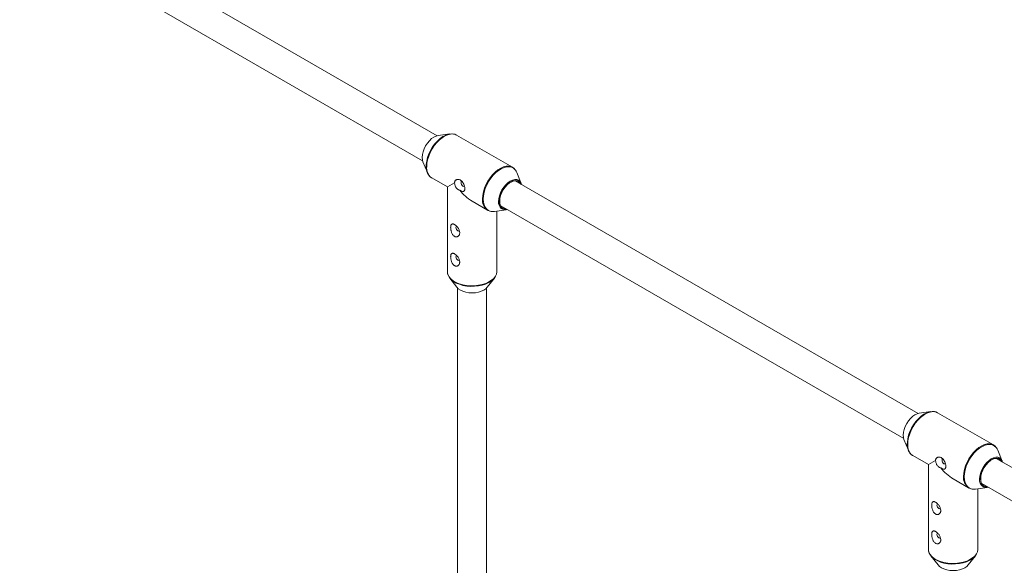
# Paper-space layout '_Isometrisch' of a CAD drawing. Units: millimetres. Extents: x 6534 to 11225, y -6739 to -2617.
# Drawn here: x 8895 to 9438, y -3745 to -3444 of the extents above; entities that cross this region are included whole.
import ezdxf

# ---------------------------------------------------------------- set-up
doc = ezdxf.new("R2010")
doc.units = ezdxf.units.MM

psp = doc.layouts.new('_Isometrisch')

# ---------------------------------------------------------------- linework, layer by layer
at = {"color": 7, "linetype": 'Continuous', "lineweight": 15}
for p, q in [((9124.95, -3507.73), (8902.81, -3379.5)), ((8894.81, -3393.36), (9116.95, -3521.59)), ((9131.86, -3506.74), (9125.45, -3507.64)), ((9166.39, -3525.14), (9135.66, -3507.39)), ((9135.75, -3507.45), (9135.66, -3507.39)), ((9117.12, -3522.08), (9119.54, -3528.08)), ((9119.54, -3528.08), (9119.33, -3527.48)), ((9166.39, -3525.14), (9166.75, -3525.36)), ((9121.81, -3530.91), (9122.01, -3531.04)), ((9122.01, -3531.04), (9130.55, -3535.97)), ((9390.11, -3660.81), (9167.98, -3532.57)), ((9171.29, -3534.1), (9168.86, -3528.1)), ((9134.55, -3533.66), (9130.55, -3535.97)), ((9130.55, -3535.97), (9130.55, -3582.57)), ((9144.2, -3543.85), (9152.74, -3548.78)), ((9152.87, -3548.85), (9152.74, -3548.78)), ((9156.54, -3549.44), (9162.95, -3548.54)), ((9157.85, -3582.57), (9157.85, -3549.25)), ((9159.98, -3546.43), (9382.12, -3674.67)), ((9131.88, -3586.19), (9135.87, -3591.29)), ((9152.54, -3591.29), (9156.52, -3586.19)), ((9157.68, -3583.85), (9157.83, -3582.85)), ((9136.2, -3591.68), (9136.2, -3766.93)), ((9152.2, -3766.93), (9152.2, -3591.68)), ((9397.03, -3659.81), (9390.62, -3660.71)), ((9431.56, -3678.21), (9400.83, -3660.47)), ((9400.92, -3660.52), (9400.83, -3660.47)), ((9382.28, -3675.15), (9384.71, -3681.15)), ((9431.56, -3678.21), (9431.91, -3678.44)), ((9384.71, -3681.15), (9384.5, -3680.55)), ((9386.97, -3683.99), (9387.18, -3684.11)), ((9387.18, -3684.11), (9395.72, -3689.04)), ((9436.45, -3687.17), (9434.03, -3681.17)), ((9399.72, -3686.73), (9395.72, -3689.04)), ((9395.72, -3689.04), (9395.72, -3735.65)), ((9454.09, -3697.74), (9433.14, -3685.65)), ((9409.37, -3696.92), (9417.91, -3701.85)), ((9421.71, -3702.51), (9428.12, -3701.61)), ((9425.14, -3699.51), (9446.84, -3712.04)), ((9418.03, -3701.92), (9417.91, -3701.85)), ((9423.02, -3735.65), (9423.02, -3702.33)), ((9397.05, -3739.27), (9401.03, -3744.37)), ((9417.7, -3744.37), (9421.69, -3739.27)), ((9422.84, -3736.93), (9423, -3735.93))]:
    psp.add_line(p, q, dxfattribs=at)
at = {"color": 7, "linetype": 'Continuous', "lineweight": 15, "flags": 128}
for points in [[(9125.45, -3507.64), (9124.43, -3507.89), (9123.17, -3508.47), (9121.9, -3509.35), (9120.69, -3510.47), (9119.57, -3511.81), (9118.59, -3513.3), (9117.79, -3514.9), (9117.19, -3516.53), (9116.82, -3518.15), (9116.7, -3519.67), (9116.82, -3521.06), (9117.12, -3522.08)], [(9118.93, -3524.53), (9118.96, -3523.62), (9119.2, -3521.73), (9119.69, -3519.76), (9120.4, -3517.78), (9121.33, -3515.82), (9122.44, -3513.95), (9123.7, -3512.21), (9125.09, -3510.65), (9126.57, -3509.3), (9128.1, -3508.21), (9129.63, -3507.39), (9131.14, -3506.88), (9132.58, -3506.68), (9133.87, -3506.79)], [(9138.4, -3532.97), (9138.4, -3532.97), (9138.17, -3533.24), (9138.09, -3533.66), (9138.17, -3534.17), (9138.4, -3534.7), (9138.74, -3535.17), (9139.15, -3535.5)], [(9170.85, -3534.23), (9170.28, -3533.45), (9169.44, -3532.85), (9168.42, -3532.59), (9167.27, -3532.66), (9166.04, -3533.07), (9164.79, -3533.79), (9163.56, -3534.8), (9162.41, -3536.06), (9161.39, -3537.5), (9160.55, -3539.06), (9159.92, -3540.68), (9159.54, -3542.28), (9159.41, -3543.8)], [(9139.15, -3535.5), (9139.55, -3535.64), (9139.9, -3535.57)], [(9159.41, -3543.8), (9159.54, -3545.17), (9159.92, -3546.33), (9160.55, -3547.22), (9161.39, -3547.81), (9162.41, -3548.08), (9162.85, -3548.09)], [(9135.57, -3557.65), (9135.57, -3557.65), (9135.34, -3557.92), (9135.26, -3558.34)], [(9135.26, -3558.34), (9135.34, -3558.86), (9135.57, -3559.39), (9135.91, -3559.85), (9136.32, -3560.18), (9136.72, -3560.32), (9137.07, -3560.25)], [(9135.57, -3573.8), (9135.57, -3573.8), (9135.34, -3574.06), (9135.26, -3574.49)], [(9135.26, -3574.49), (9135.34, -3575), (9135.57, -3575.53), (9135.91, -3576), (9136.32, -3576.32), (9136.72, -3576.46), (9137.07, -3576.4)], [(9157.58, -3584.1), (9157.5, -3584.39), (9156.93, -3585.6), (9156.04, -3586.75), (9154.84, -3587.8), (9153.37, -3588.72), (9151.65, -3589.49), (9149.75, -3590.1), (9147.7, -3590.52), (9145.56, -3590.75), (9143.39, -3590.77), (9141.23, -3590.6), (9139.16, -3590.22), (9137.21, -3589.66), (9135.45, -3588.93), (9133.91, -3588.04), (9132.64, -3587.02), (9131.67, -3585.9), (9131.02, -3584.7), (9130.96, -3584.55)], [(9157.85, -3582.81), (9157.85, -3582.73), (9157.85, -3582.57)], [(9135.87, -3591.29), (9136.6, -3592.06), (9137.74, -3592.86), (9139.12, -3593.51), (9140.7, -3594), (9142.42, -3594.3), (9144.2, -3594.4), (9145.99, -3594.3), (9147.7, -3594), (9149.28, -3593.51), (9150.67, -3592.86), (9151.81, -3592.06), (9152.54, -3591.29)], [(9390.62, -3660.71), (9389.59, -3660.97), (9388.33, -3661.55), (9387.07, -3662.42), (9385.86, -3663.55), (9384.74, -3664.88), (9383.76, -3666.38), (9382.95, -3667.97), (9382.36, -3669.61), (9381.99, -3671.22), (9381.86, -3672.75), (9381.99, -3674.14), (9382.28, -3675.15)], [(9384.09, -3677.61), (9384.12, -3676.7), (9384.37, -3674.8), (9384.85, -3672.84), (9385.57, -3670.85), (9386.49, -3668.9), (9387.6, -3667.03), (9388.87, -3665.29), (9390.26, -3663.73), (9391.73, -3662.38), (9393.26, -3661.28), (9394.8, -3660.47), (9396.31, -3659.95), (9397.74, -3659.75), (9399.04, -3659.86)], [(9403.56, -3686.05), (9403.56, -3686.05), (9403.33, -3686.31), (9403.25, -3686.73), (9403.33, -3687.25), (9403.56, -3687.78), (9403.91, -3688.24), (9404.31, -3688.57)], [(9404.31, -3688.57), (9404.72, -3688.71), (9405.06, -3688.65)], [(9436.02, -3687.31), (9435.44, -3686.52), (9434.6, -3685.93), (9433.59, -3685.66), (9432.44, -3685.74), (9431.21, -3686.14), (9429.95, -3686.87), (9428.72, -3687.88), (9427.58, -3689.13), (9426.56, -3690.57), (9425.72, -3692.14), (9425.09, -3693.76), (9424.7, -3695.36), (9424.57, -3696.88)], [(9424.57, -3696.88), (9424.7, -3698.25), (9425.09, -3699.4), (9425.72, -3700.3), (9426.56, -3700.89), (9427.58, -3701.15), (9428.02, -3701.17)], [(9400.73, -3710.73), (9400.73, -3710.73), (9400.5, -3711), (9400.42, -3711.42)], [(9400.42, -3711.42), (9400.5, -3711.93), (9400.73, -3712.46), (9401.08, -3712.93), (9401.48, -3713.26), (9401.89, -3713.4), (9402.23, -3713.33)], [(9400.73, -3726.88), (9400.73, -3726.88), (9400.5, -3727.14), (9400.42, -3727.56)], [(9400.42, -3727.56), (9400.5, -3728.08), (9400.73, -3728.61), (9401.08, -3729.07), (9401.48, -3729.4), (9401.89, -3729.54), (9402.23, -3729.47)], [(9422.74, -3737.18), (9422.66, -3737.47), (9422.1, -3738.68), (9421.21, -3739.83), (9420.01, -3740.87), (9418.53, -3741.8), (9416.82, -3742.57), (9414.91, -3743.18), (9412.87, -3743.6), (9410.73, -3743.82), (9408.55, -3743.85), (9406.4, -3743.67), (9404.32, -3743.3), (9402.38, -3742.74), (9400.61, -3742), (9399.07, -3741.12), (9397.8, -3740.1), (9396.83, -3738.97), (9396.18, -3737.78), (9396.13, -3737.63)], [(9423.01, -3735.89), (9423.01, -3735.81), (9423.02, -3735.65)], [(9401.03, -3744.37), (9401.76, -3745.13), (9402.9, -3745.93), (9404.29, -3746.59), (9405.87, -3747.08), (9407.58, -3747.38), (9409.37, -3747.48), (9411.15, -3747.38), (9412.87, -3747.08), (9414.45, -3746.59), (9415.83, -3745.93), (9416.97, -3745.13), (9417.7, -3744.37)]]:
    psp.add_lwpolyline(points, dxfattribs=at)
at = {"color": 8, "linetype": 'Continuous', "lineweight": 15, "flags": 128}
for points in [[(9135.66, -3507.39), (9134.94, -3507.06), (9133.66, -3506.78), (9132.26, -3506.82), (9130.77, -3507.18), (9129.23, -3507.85), (9127.67, -3508.82), (9126.15, -3510.06), (9124.7, -3511.53), (9123.35, -3513.21), (9122.15, -3515.04), (9121.12, -3516.97), (9120.29, -3518.97), (9119.68, -3520.97), (9119.31, -3522.93), (9119.18, -3524.79)], [(9149.92, -3542.53), (9150.04, -3540.67), (9150.41, -3538.71), (9151.02, -3536.71), (9151.85, -3534.72), (9152.88, -3532.78), (9154.09, -3530.95), (9155.43, -3529.28), (9156.88, -3527.8), (9158.4, -3526.56), (9159.96, -3525.6), (9161.5, -3524.92), (9162.99, -3524.56), (9164.39, -3524.52), (9165.67, -3524.8), (9166.39, -3525.14)], [(9167.82, -3526.39), (9167.08, -3525.71), (9165.97, -3525.13), (9164.7, -3524.85), (9163.31, -3524.89), (9161.84, -3525.25), (9160.31, -3525.91), (9158.77, -3526.87), (9157.26, -3528.1), (9155.83, -3529.56), (9154.5, -3531.21), (9153.3, -3533.02), (9152.28, -3534.94), (9151.46, -3536.92), (9150.86, -3538.9), (9150.49, -3540.84), (9150.37, -3542.68)], [(9158.77, -3543.96), (9158.9, -3542.44), (9159.27, -3540.82), (9159.86, -3539.19), (9160.67, -3537.59), (9161.65, -3536.1), (9162.77, -3534.76), (9163.98, -3533.64), (9165.24, -3532.76), (9166.5, -3532.18), (9167.71, -3531.9), (9168.83, -3531.95), (9169.45, -3532.13)], [(9150.37, -3542.68), (9150.49, -3544.38), (9150.86, -3545.89), (9151.46, -3547.18), (9152.28, -3548.2), (9153.3, -3548.94), (9154.18, -3549.3)], [(9159.26, -3543.89), (9159.38, -3545.25), (9159.75, -3546.41), (9160.36, -3547.32), (9161.17, -3547.94), (9162.16, -3548.25), (9163.14, -3548.26)], [(9130.55, -3582.57), (9130.58, -3583.05), (9130.89, -3584.31), (9131.54, -3585.52), (9132.52, -3586.65), (9133.81, -3587.68), (9135.36, -3588.58), (9137.14, -3589.32), (9139.11, -3589.88), (9141.2, -3590.26), (9143.38, -3590.44), (9145.57, -3590.41), (9147.74, -3590.19), (9149.8, -3589.76), (9151.73, -3589.15), (9153.46, -3588.37), (9154.95, -3587.43), (9156.16, -3586.38), (9157.06, -3585.22), (9157.63, -3583.99), (9157.85, -3582.81)], [(9400.83, -3660.47), (9400.11, -3660.13), (9398.83, -3659.85), (9397.42, -3659.9), (9395.93, -3660.26), (9394.39, -3660.93), (9392.84, -3661.9), (9391.32, -3663.14), (9389.86, -3664.61), (9388.52, -3666.28), (9387.32, -3668.11), (9386.29, -3670.05), (9385.46, -3672.05), (9384.85, -3674.05), (9384.47, -3676), (9384.35, -3677.86)], [(9415.08, -3695.61), (9415.21, -3693.75), (9415.58, -3691.79), (9416.19, -3689.79), (9417.02, -3687.79), (9418.05, -3685.85), (9419.25, -3684.03), (9420.6, -3682.35), (9422.05, -3680.88), (9423.57, -3679.64), (9425.12, -3678.67), (9426.66, -3678), (9428.16, -3677.64), (9429.56, -3677.59), (9430.84, -3677.88), (9431.56, -3678.21)], [(9432.99, -3679.47), (9432.24, -3678.79), (9431.13, -3678.2), (9429.87, -3677.92), (9428.48, -3677.96), (9427, -3678.32), (9425.47, -3678.99), (9423.94, -3679.95), (9422.43, -3681.17), (9420.99, -3682.63), (9419.66, -3684.29), (9418.47, -3686.1), (9417.45, -3688.02), (9416.63, -3689.99), (9416.02, -3691.98), (9415.66, -3693.91), (9415.53, -3695.76)], [(9423.94, -3697.04), (9424.06, -3695.51), (9424.43, -3693.9), (9425.03, -3692.26), (9425.83, -3690.67), (9426.81, -3689.17), (9427.93, -3687.84), (9429.14, -3686.71), (9430.4, -3685.84), (9431.67, -3685.26), (9432.88, -3684.98), (9434, -3685.03), (9434.61, -3685.21)], [(9415.53, -3695.76), (9415.66, -3697.45), (9416.02, -3698.97), (9416.63, -3700.25), (9417.45, -3701.28), (9418.47, -3702.02), (9419.34, -3702.37)], [(9424.42, -3696.97), (9424.55, -3698.32), (9424.92, -3699.48), (9425.52, -3700.39), (9426.34, -3701.02), (9427.32, -3701.33), (9428.31, -3701.33)], [(9395.72, -3735.65), (9395.74, -3736.13), (9396.05, -3737.38), (9396.7, -3738.59), (9397.69, -3739.73), (9398.97, -3740.76), (9400.52, -3741.65), (9402.31, -3742.39), (9404.27, -3742.96), (9406.37, -3743.34), (9408.54, -3743.52), (9410.74, -3743.49), (9412.9, -3743.26), (9414.97, -3742.84), (9416.89, -3742.22), (9418.62, -3741.44), (9420.11, -3740.51), (9421.32, -3739.45), (9422.23, -3738.3), (9422.79, -3737.07), (9423.01, -3735.89)]]:
    psp.add_lwpolyline(points, dxfattribs=at)
at = {"color": 8, "linetype": 'Continuous', "lineweight": 15}
for centre, radius, start, end in [((9128.92, -3524.65), 9.99, 179.3198, 196.4046), ((9126.02, -3525.49), 6.87, 174.1711, 232.2007), ((9168, -3535.81), 3.44, 24.1651, 113.654), ((9156.83, -3543.16), 6.94, 174.7466, 233.9412), ((9163.54, -3544.38), 4.78, 175.0005, 227.4656), ((9394.08, -3677.73), 9.99, 179.3198, 196.4046), ((9391.18, -3678.56), 6.87, 174.1711, 232.2007), ((9433.17, -3688.88), 3.44, 24.1651, 113.654), ((9422, -3696.24), 6.94, 174.7466, 233.9412), ((9428.7, -3697.46), 4.78, 175.0005, 227.4656)]:
    psp.add_arc(centre, radius, start, end, dxfattribs=at)
at = {"color": 7, "linetype": 'Continuous', "lineweight": 15}
for centre, radius, start, end in [((9163.46, -3530.22), 5.8, 21.447, 41.2511), ((9172.02, -3544.23), 12.77, 114.994, 178.4529), ((9167.96, -3535.4), 3.59, 13.1348, 65.5648), ((9157.13, -3522.39), 25.05, 217.8634, 238.9312), ((9155.68, -3543.92), 5.58, 254.4068, 278.8866), ((9162.41, -3545.01), 3.58, 233.8908, 286.8906), ((9428.62, -3683.29), 5.8, 21.447, 41.2511), ((9433.13, -3688.47), 3.59, 13.1348, 65.5648), ((9437.19, -3697.31), 12.77, 114.994, 178.4529), ((9422.3, -3675.47), 25.05, 217.8634, 238.9312), ((9427.58, -3698.09), 3.58, 233.8908, 286.8906), ((9420.84, -3697), 5.58, 254.4068, 278.8866)]:
    psp.add_arc(centre, radius, start, end, dxfattribs=at)
for points, knots in [([(9135.76, -3507.46), (9135.39, -3507.25), (9134.87, -3506.95), (9134.26, -3506.86), (9134.08, -3506.83)], [0, 0, 0, 0, 0.7048774, 1, 1, 1, 1]), ([(9119.34, -3527.41), (9119.44, -3527.74), (9119.69, -3528.56), (9120.37, -3529.62), (9121.1, -3530.46), (9121.64, -3530.77), (9121.8, -3530.86)], [0, 0, 0, 0, 0.220206, 0.549411, 0.870884, 1, 1, 1, 1]), ([(9167.69, -3526.23), (9167.65, -3526.16), (9167.4, -3525.82), (9167.06, -3525.6), (9166.78, -3525.42)], [0, 0, 0, 0, 0.195218, 1, 1, 1, 1]), ([(9137.35, -3537.77), (9137.49, -3537.86), (9137.63, -3537.94), (9137.9, -3538.09), (9138.03, -3538.16), (9138.41, -3538.33), (9138.65, -3538.41), (9138.99, -3538.46), (9139.09, -3538.47), (9139.29, -3538.46), (9139.38, -3538.44), (9139.64, -3538.36), (9139.79, -3538.25), (9139.97, -3538.02), (9140.02, -3537.92), (9140.1, -3537.71), (9140.14, -3537.59), (9140.19, -3537.34), (9140.2, -3537.2), (9140.21, -3536.89), (9140.21, -3536.73), (9140.18, -3536.4), (9140.15, -3536.22), (9140.09, -3535.87), (9140.04, -3535.68), (9139.89, -3535.14), (9139.76, -3534.78), (9139.44, -3534.09), (9139.24, -3533.76), (9138.82, -3533.17), (9138.59, -3532.9), (9138.22, -3532.57), (9138.09, -3532.46), (9137.82, -3532.28), (9137.69, -3532.2), (9137.28, -3531.99), (9137, -3531.9), (9136.58, -3531.84), (9136.44, -3531.83), (9136.17, -3531.84), (9136.04, -3531.85), (9135.79, -3531.91), (9135.66, -3531.95), (9135.43, -3532.06), (9135.32, -3532.12), (9135.12, -3532.28), (9135.02, -3532.37), (9134.86, -3532.58), (9134.79, -3532.69), (9134.67, -3532.93), (9134.63, -3533.07), (9134.57, -3533.35), (9134.55, -3533.5), (9134.55, -3533.66)], [0, 0, 0, 0, 0.03125, 0.03125, 0.0625, 0.0625, 0.125, 0.125, 0.15625, 0.15625, 0.1875, 0.1875, 0.25, 0.25, 0.28125, 0.28125, 0.3125, 0.3125, 0.34375, 0.34375, 0.375, 0.375, 0.40625, 0.40625, 0.4375, 0.4375, 0.5, 0.5, 0.5625, 0.5625, 0.625, 0.625, 0.65625, 0.65625, 0.6875, 0.6875, 0.75, 0.75, 0.78125, 0.78125, 0.8125, 0.8125, 0.84375, 0.84375, 0.875, 0.875, 0.90625, 0.90625, 0.9375, 0.9375, 0.96875, 0.96875, 1, 1, 1, 1]), ([(9134.55, -3533.66), (9134.55, -3533.85), (9134.57, -3534.05), (9134.62, -3534.46), (9134.67, -3534.68), (9134.79, -3535.1), (9134.86, -3535.31), (9135.05, -3535.74), (9135.15, -3535.95), (9135.39, -3536.35), (9135.53, -3536.54), (9135.84, -3536.9), (9136.01, -3537.06), (9136.36, -3537.34), (9136.56, -3537.46), (9136.95, -3537.65), (9137.15, -3537.72), (9137.35, -3537.77)], [0, 0, 0, 0, 0.125, 0.125, 0.25, 0.25, 0.375, 0.375, 0.5, 0.5, 0.625, 0.625, 0.75, 0.75, 0.875, 0.875, 1, 1, 1, 1]), ([(9152.9, -3548.83), (9152.99, -3548.89), (9153.3, -3549.1), (9153.66, -3549.18), (9153.92, -3549.24)], [0, 0, 0, 0, 0.3003886, 1, 1, 1, 1]), ([(9132.88, -3556.62), (9132.79, -3556.7), (9132.71, -3556.8), (9132.59, -3557.04), (9132.54, -3557.17), (9132.45, -3557.48), (9132.42, -3557.65), (9132.39, -3558.01), (9132.38, -3558.2), (9132.38, -3558.61), (9132.4, -3558.82), (9132.44, -3559.27), (9132.48, -3559.5), (9132.57, -3559.96), (9132.62, -3560.19), (9132.76, -3560.66), (9132.84, -3560.9), (9133.02, -3561.36), (9133.13, -3561.58), (9133.36, -3562.01), (9133.49, -3562.21), (9133.77, -3562.58), (9133.92, -3562.75), (9134.17, -3562.97), (9134.25, -3563.04), (9134.42, -3563.16), (9134.51, -3563.22), (9134.77, -3563.36), (9134.95, -3563.43), (9135.31, -3563.51), (9135.49, -3563.52), (9135.83, -3563.49), (9136, -3563.45), (9136.31, -3563.32), (9136.45, -3563.23), (9136.71, -3563.02), (9136.83, -3562.9), (9137.03, -3562.62), (9137.11, -3562.46), (9137.25, -3562.12), (9137.3, -3561.95), (9137.37, -3561.57), (9137.38, -3561.37), (9137.37, -3560.76), (9137.29, -3560.33), (9137.07, -3559.69), (9136.97, -3559.47), (9136.76, -3559.04), (9136.64, -3558.83), (9136.37, -3558.43), (9136.22, -3558.23), (9135.9, -3557.84), (9135.74, -3557.66), (9135.48, -3557.41), (9135.39, -3557.33), (9135.21, -3557.18), (9135.12, -3557.1), (9134.85, -3556.9), (9134.68, -3556.78), (9134.41, -3556.63), (9134.33, -3556.59), (9134.16, -3556.51), (9134.08, -3556.48), (9133.84, -3556.41), (9133.69, -3556.38), (9133.41, -3556.37), (9133.29, -3556.39), (9133.06, -3556.47), (9132.96, -3556.53), (9132.88, -3556.62)], [0, 0, 0, 0, 0.03125, 0.03125, 0.0625, 0.0625, 0.09375, 0.09375, 0.125, 0.125, 0.15625, 0.15625, 0.1875, 0.1875, 0.21875, 0.21875, 0.25, 0.25, 0.28125, 0.28125, 0.3125, 0.3125, 0.34375, 0.34375, 0.359375, 0.359375, 0.375, 0.375, 0.40625, 0.40625, 0.4375, 0.4375, 0.46875, 0.46875, 0.5, 0.5, 0.53125, 0.53125, 0.5625, 0.5625, 0.59375, 0.59375, 0.625, 0.625, 0.6875, 0.6875, 0.71875, 0.71875, 0.75, 0.75, 0.78125, 0.78125, 0.8125, 0.8125, 0.828125, 0.828125, 0.84375, 0.84375, 0.875, 0.875, 0.890625, 0.890625, 0.90625, 0.90625, 0.9375, 0.9375, 0.96875, 0.96875, 1, 1, 1, 1]), ([(9132.88, -3572.76), (9132.79, -3572.84), (9132.71, -3572.95), (9132.59, -3573.18), (9132.54, -3573.32), (9132.45, -3573.63), (9132.42, -3573.79), (9132.39, -3574.15), (9132.38, -3574.35), (9132.38, -3574.76), (9132.4, -3574.97), (9132.44, -3575.41), (9132.48, -3575.64), (9132.57, -3576.11), (9132.62, -3576.34), (9132.76, -3576.81), (9132.84, -3577.04), (9133.02, -3577.5), (9133.13, -3577.72), (9133.36, -3578.15), (9133.49, -3578.36), (9133.77, -3578.73), (9133.92, -3578.9), (9134.17, -3579.12), (9134.25, -3579.19), (9134.42, -3579.31), (9134.51, -3579.36), (9134.77, -3579.51), (9134.95, -3579.58), (9135.31, -3579.66), (9135.49, -3579.67), (9135.83, -3579.64), (9136, -3579.6), (9136.31, -3579.47), (9136.45, -3579.38), (9136.71, -3579.17), (9136.83, -3579.04), (9137.03, -3578.76), (9137.11, -3578.6), (9137.25, -3578.27), (9137.3, -3578.09), (9137.37, -3577.71), (9137.38, -3577.51), (9137.37, -3576.91), (9137.29, -3576.47), (9137.07, -3575.83), (9136.97, -3575.62), (9136.76, -3575.19), (9136.64, -3574.98), (9136.37, -3574.57), (9136.22, -3574.37), (9135.9, -3573.99), (9135.74, -3573.81), (9135.48, -3573.56), (9135.39, -3573.47), (9135.21, -3573.32), (9135.12, -3573.25), (9134.85, -3573.04), (9134.68, -3572.92), (9134.41, -3572.78), (9134.33, -3572.73), (9134.16, -3572.66), (9134.08, -3572.63), (9133.84, -3572.55), (9133.69, -3572.52), (9133.41, -3572.51), (9133.29, -3572.53), (9133.06, -3572.62), (9132.96, -3572.68), (9132.88, -3572.76)], [0, 0, 0, 0, 0.03125, 0.03125, 0.0625, 0.0625, 0.09375, 0.09375, 0.125, 0.125, 0.15625, 0.15625, 0.1875, 0.1875, 0.21875, 0.21875, 0.25, 0.25, 0.28125, 0.28125, 0.3125, 0.3125, 0.34375, 0.34375, 0.359375, 0.359375, 0.375, 0.375, 0.40625, 0.40625, 0.4375, 0.4375, 0.46875, 0.46875, 0.5, 0.5, 0.53125, 0.53125, 0.5625, 0.5625, 0.59375, 0.59375, 0.625, 0.625, 0.6875, 0.6875, 0.71875, 0.71875, 0.75, 0.75, 0.78125, 0.78125, 0.8125, 0.8125, 0.828125, 0.828125, 0.84375, 0.84375, 0.875, 0.875, 0.890625, 0.890625, 0.90625, 0.90625, 0.9375, 0.9375, 0.96875, 0.96875, 1, 1, 1, 1]), ([(9130.6, -3582.42), (9130.58, -3582.63), (9130.55, -3583.27), (9130.67, -3583.94), (9130.87, -3584.36), (9130.87, -3584.37)], [0, 0, 0, 0, 0.3253712, 0.972563, 1, 1, 1, 1]), ([(9400.93, -3660.53), (9400.56, -3660.33), (9400.03, -3660.03), (9399.42, -3659.94), (9399.25, -3659.91)], [0, 0, 0, 0, 0.7048774, 1, 1, 1, 1]), ([(9432.86, -3679.31), (9432.81, -3679.24), (9432.56, -3678.9), (9432.22, -3678.68), (9431.95, -3678.5)], [0, 0, 0, 0, 0.195218, 1, 1, 1, 1]), ([(9384.51, -3680.49), (9384.61, -3680.81), (9384.86, -3681.63), (9385.54, -3682.7), (9386.27, -3683.54), (9386.81, -3683.85), (9386.96, -3683.94)], [0, 0, 0, 0, 0.2202063, 0.5494115, 0.8708836, 1, 1, 1, 1]), ([(9402.52, -3690.84), (9402.66, -3690.94), (9402.79, -3691.02), (9403.06, -3691.17), (9403.19, -3691.24), (9403.58, -3691.41), (9403.82, -3691.49), (9404.15, -3691.54), (9404.26, -3691.54), (9404.46, -3691.53), (9404.55, -3691.52), (9404.81, -3691.43), (9404.96, -3691.33), (9405.13, -3691.09), (9405.18, -3691), (9405.27, -3690.79), (9405.3, -3690.67), (9405.35, -3690.41), (9405.37, -3690.27), (9405.38, -3689.97), (9405.37, -3689.81), (9405.34, -3689.47), (9405.32, -3689.3), (9405.25, -3688.94), (9405.21, -3688.76), (9405.06, -3688.22), (9404.92, -3687.85), (9404.6, -3687.16), (9404.41, -3686.84), (9403.99, -3686.25), (9403.75, -3685.98), (9403.38, -3685.64), (9403.25, -3685.54), (9402.99, -3685.36), (9402.85, -3685.28), (9402.44, -3685.07), (9402.17, -3684.98), (9401.75, -3684.91), (9401.61, -3684.9), (9401.34, -3684.91), (9401.21, -3684.93), (9400.95, -3684.99), (9400.83, -3685.03), (9400.59, -3685.14), (9400.48, -3685.2), (9400.28, -3685.36), (9400.19, -3685.45), (9400.02, -3685.65), (9399.95, -3685.77), (9399.84, -3686.01), (9399.79, -3686.15), (9399.73, -3686.43), (9399.72, -3686.58), (9399.72, -3686.73)], [0, 0, 0, 0, 0.03125, 0.03125, 0.0625, 0.0625, 0.125, 0.125, 0.15625, 0.15625, 0.1875, 0.1875, 0.25, 0.25, 0.28125, 0.28125, 0.3125, 0.3125, 0.34375, 0.34375, 0.375, 0.375, 0.40625, 0.40625, 0.4375, 0.4375, 0.5, 0.5, 0.5625, 0.5625, 0.625, 0.625, 0.65625, 0.65625, 0.6875, 0.6875, 0.75, 0.75, 0.78125, 0.78125, 0.8125, 0.8125, 0.84375, 0.84375, 0.875, 0.875, 0.90625, 0.90625, 0.9375, 0.9375, 0.96875, 0.96875, 1, 1, 1, 1]), ([(9399.72, -3686.73), (9399.72, -3686.93), (9399.73, -3687.13), (9399.79, -3687.54), (9399.83, -3687.75), (9399.95, -3688.18), (9400.03, -3688.39), (9400.21, -3688.82), (9400.32, -3689.03), (9400.56, -3689.42), (9400.7, -3689.62), (9401.01, -3689.97), (9401.17, -3690.13), (9401.53, -3690.42), (9401.72, -3690.54), (9402.11, -3690.73), (9402.32, -3690.8), (9402.52, -3690.84)], [0, 0, 0, 0, 0.125, 0.125, 0.25, 0.25, 0.375, 0.375, 0.5, 0.5, 0.625, 0.625, 0.75, 0.75, 0.875, 0.875, 1, 1, 1, 1]), ([(9418.06, -3701.91), (9418.16, -3701.97), (9418.46, -3702.17), (9418.83, -3702.26), (9419.08, -3702.32)], [0, 0, 0, 0, 0.3003886, 1, 1, 1, 1]), ([(9398.04, -3709.69), (9397.95, -3709.78), (9397.88, -3709.88), (9397.75, -3710.11), (9397.7, -3710.25), (9397.62, -3710.56), (9397.59, -3710.72), (9397.55, -3711.08), (9397.54, -3711.28), (9397.55, -3711.69), (9397.56, -3711.9), (9397.61, -3712.34), (9397.64, -3712.57), (9397.73, -3713.04), (9397.79, -3713.27), (9397.92, -3713.74), (9398.01, -3713.98), (9398.19, -3714.43), (9398.29, -3714.66), (9398.53, -3715.08), (9398.66, -3715.29), (9398.94, -3715.66), (9399.09, -3715.83), (9399.33, -3716.05), (9399.42, -3716.12), (9399.59, -3716.24), (9399.67, -3716.3), (9399.94, -3716.44), (9400.12, -3716.51), (9400.48, -3716.59), (9400.65, -3716.6), (9401, -3716.57), (9401.16, -3716.53), (9401.47, -3716.4), (9401.62, -3716.31), (9401.88, -3716.1), (9401.99, -3715.97), (9402.19, -3715.69), (9402.28, -3715.54), (9402.42, -3715.2), (9402.47, -3715.02), (9402.53, -3714.64), (9402.55, -3714.44), (9402.54, -3713.84), (9402.45, -3713.4), (9402.23, -3712.76), (9402.14, -3712.55), (9401.92, -3712.12), (9401.8, -3711.91), (9401.53, -3711.5), (9401.39, -3711.3), (9401.07, -3710.92), (9400.9, -3710.74), (9400.65, -3710.49), (9400.56, -3710.41), (9400.38, -3710.25), (9400.29, -3710.18), (9400.02, -3709.97), (9399.84, -3709.85), (9399.58, -3709.71), (9399.49, -3709.66), (9399.32, -3709.59), (9399.24, -3709.56), (9399, -3709.48), (9398.85, -3709.45), (9398.58, -3709.45), (9398.45, -3709.46), (9398.23, -3709.55), (9398.13, -3709.61), (9398.04, -3709.69)], [0, 0, 0, 0, 0.03125, 0.03125, 0.0625, 0.0625, 0.09375, 0.09375, 0.125, 0.125, 0.15625, 0.15625, 0.1875, 0.1875, 0.21875, 0.21875, 0.25, 0.25, 0.28125, 0.28125, 0.3125, 0.3125, 0.34375, 0.34375, 0.359375, 0.359375, 0.375, 0.375, 0.40625, 0.40625, 0.4375, 0.4375, 0.46875, 0.46875, 0.5, 0.5, 0.53125, 0.53125, 0.5625, 0.5625, 0.59375, 0.59375, 0.625, 0.625, 0.6875, 0.6875, 0.71875, 0.71875, 0.75, 0.75, 0.78125, 0.78125, 0.8125, 0.8125, 0.828125, 0.828125, 0.84375, 0.84375, 0.875, 0.875, 0.890625, 0.890625, 0.90625, 0.90625, 0.9375, 0.9375, 0.96875, 0.96875, 1, 1, 1, 1]), ([(9398.04, -3725.84), (9397.95, -3725.92), (9397.88, -3726.02), (9397.75, -3726.26), (9397.7, -3726.4), (9397.62, -3726.7), (9397.59, -3726.87), (9397.55, -3727.23), (9397.54, -3727.42), (9397.55, -3727.83), (9397.56, -3728.05), (9397.61, -3728.49), (9397.64, -3728.72), (9397.73, -3729.18), (9397.79, -3729.42), (9397.92, -3729.88), (9398.01, -3730.12), (9398.19, -3730.58), (9398.29, -3730.8), (9398.53, -3731.23), (9398.66, -3731.43), (9398.94, -3731.81), (9399.09, -3731.97), (9399.33, -3732.19), (9399.42, -3732.26), (9399.59, -3732.38), (9399.67, -3732.44), (9399.94, -3732.58), (9400.12, -3732.65), (9400.48, -3732.73), (9400.65, -3732.74), (9401, -3732.71), (9401.16, -3732.67), (9401.47, -3732.54), (9401.62, -3732.46), (9401.88, -3732.24), (9401.99, -3732.12), (9402.19, -3731.84), (9402.28, -3731.68), (9402.42, -3731.35), (9402.47, -3731.17), (9402.53, -3730.79), (9402.55, -3730.59), (9402.54, -3729.98), (9402.45, -3729.55), (9402.23, -3728.91), (9402.14, -3728.69), (9401.92, -3728.26), (9401.8, -3728.05), (9401.53, -3727.65), (9401.39, -3727.45), (9401.07, -3727.06), (9400.9, -3726.88), (9400.65, -3726.63), (9400.56, -3726.55), (9400.38, -3726.4), (9400.29, -3726.32), (9400.02, -3726.12), (9399.84, -3726), (9399.58, -3725.85), (9399.49, -3725.81), (9399.32, -3725.73), (9399.24, -3725.7), (9399, -3725.63), (9398.85, -3725.6), (9398.58, -3725.59), (9398.45, -3725.61), (9398.23, -3725.69), (9398.13, -3725.75), (9398.04, -3725.84)], [0, 0, 0, 0, 0.03125, 0.03125, 0.0625, 0.0625, 0.09375, 0.09375, 0.125, 0.125, 0.15625, 0.15625, 0.1875, 0.1875, 0.21875, 0.21875, 0.25, 0.25, 0.28125, 0.28125, 0.3125, 0.3125, 0.34375, 0.34375, 0.359375, 0.359375, 0.375, 0.375, 0.40625, 0.40625, 0.4375, 0.4375, 0.46875, 0.46875, 0.5, 0.5, 0.53125, 0.53125, 0.5625, 0.5625, 0.59375, 0.59375, 0.625, 0.625, 0.6875, 0.6875, 0.71875, 0.71875, 0.75, 0.75, 0.78125, 0.78125, 0.8125, 0.8125, 0.828125, 0.828125, 0.84375, 0.84375, 0.875, 0.875, 0.890625, 0.890625, 0.90625, 0.90625, 0.9375, 0.9375, 0.96875, 0.96875, 1, 1, 1, 1]), ([(9395.76, -3735.49), (9395.75, -3735.71), (9395.71, -3736.35), (9395.83, -3737.02), (9396.03, -3737.43), (9396.04, -3737.45)], [0, 0, 0, 0, 0.325371, 0.972563, 1, 1, 1, 1])]:
    psp.add_open_spline(points, degree=3, knots=knots, dxfattribs=at)

doc.saveas('drawing.dxf')
